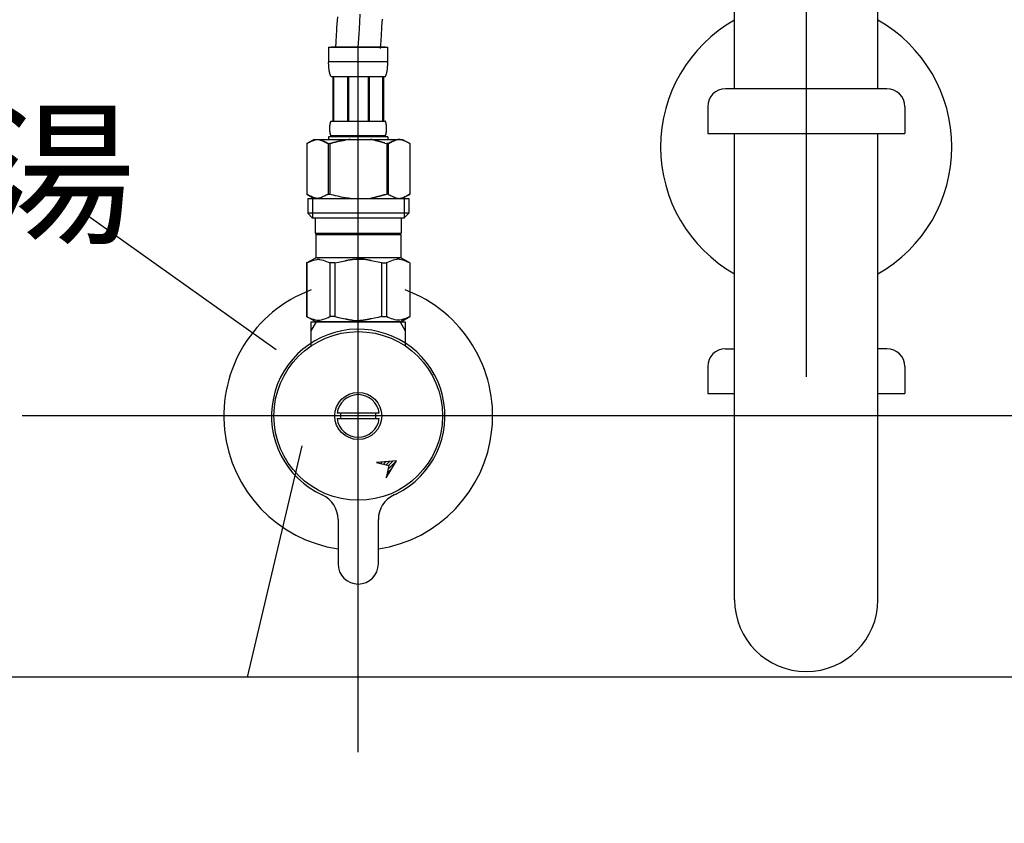
# Model space of a CAD drawing. Extents: x -1262 to 22162, y 100 to 2870.
# Drawn here: x 6587 to 6806, y 1040 to 1220 of the extents above; entities that cross this region are included whole.
import ezdxf

# ---------------------------------------------------------------- set-up
doc = ezdxf.new("R2010")
doc.units = 0
doc.header["$LTSCALE"] = 40
doc.linetypes.add('CENTER2', pattern=[24, 12, -5, 2, -5])
for name, color, linetype in [('1-2', 1, 'CENTER2'), ('2-2', 4, 'CONTINUOUS'), ('A-0', 7, 'CONTINUOUS')]:
    doc.layers.add(name, color=color, linetype=linetype)
doc.styles.get("Standard").update_dxf_attribs({"font": 'txt.shx', "bigfont": 'extfont.shx'})

msp = doc.modelspace()

# ---------------------------------------------------------------- linework, layer by layer
at = {"layer": '1-2', "color": 16, "linetype": 'CENTER2'}
for p, q in [((6762.1, 1619.84), (6762.1, 581.24)), ((6662.1, 1056.12), (6662.1, 1213.39)), ((6937.1, 1131.12), (6587.1, 1131.12))]:
    msp.add_line(p, q, dxfattribs=at)
at = {"layer": '1-2', "color": 16, "linetype": 'CONTINUOUS'}
for p, q in [((6662.45, 1218.98), (6662.56, 1220.74)), ((6662.36, 1217.49), (6662.45, 1218.98)), ((6662.1, 1213.39), (6662.28, 1216.28)), ((6662.28, 1216.28), (6662.36, 1217.49))]:
    msp.add_line(p, q, dxfattribs=at)
at = {"layer": '2-2', "color": 4, "linetype": 'CONTINUOUS'}
for p, q in [((6600.24, 1176.84), (6643.82, 1145.96)), ((6649.49, 1124.49), (6637.3, 1072.84)), ((6837.3, 1072.84), (6525.43, 1072.84))]:
    msp.add_line(p, q, dxfattribs=at)
at = {"layer": 'A-0', "color": 5, "linetype": 'CONTINUOUS'}
for p, q in [((6746.1, 1204.12), (6746.1, 1231.12)), ((6778.1, 1204.12), (6778.1, 1231.12)), ((6657.47, 1219.33), (6657.52, 1220.17)), ((6657.32, 1216.94), (6657.36, 1217.7)), ((6657.36, 1217.7), (6657.41, 1218.51)), ((6657.41, 1218.51), (6657.47, 1219.33)), ((6667.35, 1217.22), (6667.4, 1217.99)), ((6667.4, 1217.99), (6667.45, 1218.79)), ((6667.45, 1218.79), (6667.5, 1219.6)), ((6657.2, 1215.01), (6657.23, 1215.58)), ((6657.23, 1215.58), (6657.27, 1216.23)), ((6657.27, 1216.23), (6657.32, 1216.94)), ((6667.22, 1215.17), (6667.26, 1215.79)), ((6667.26, 1215.79), (6667.3, 1216.48)), ((6667.3, 1216.48), (6667.35, 1217.22)), ((6655.5, 1213.39), (6668.7, 1213.39)), ((6655.5, 1213.39), (6655.5, 1209.98)), ((6668.1, 1213.39), (6656.1, 1213.39)), ((6657.1, 1213.39), (6657.17, 1214.53)), ((6657.17, 1214.53), (6657.2, 1215.01)), ((6667.09, 1213.08), (6667.16, 1214.17)), ((6667.16, 1214.17), (6667.19, 1214.62)), ((6667.19, 1214.62), (6667.22, 1215.17)), ((6668.7, 1209.98), (6668.7, 1213.39)), ((6668.7, 1210.09), (6655.5, 1210.09)), ((6655.5, 1209.86), (6655.5, 1209.98)), ((6655.5, 1209.75), (6655.5, 1209.86)), ((6655.5, 1209.63), (6655.5, 1209.75)), ((6655.51, 1209.52), (6655.5, 1209.63)), ((6655.51, 1209.41), (6655.51, 1209.52)), ((6655.52, 1209.29), (6655.51, 1209.41)), ((6655.52, 1209.18), (6655.52, 1209.29)), ((6655.53, 1209.07), (6655.52, 1209.18)), ((6655.54, 1208.95), (6655.53, 1209.07)), ((6655.54, 1208.84), (6655.54, 1208.95)), ((6655.55, 1208.73), (6655.54, 1208.84)), ((6668.64, 1208.73), (6668.65, 1208.84)), ((6668.65, 1208.84), (6668.66, 1208.95)), ((6668.66, 1208.95), (6668.67, 1209.07)), ((6668.67, 1209.18), (6668.68, 1209.29)), ((6668.67, 1209.07), (6668.67, 1209.18)), ((6668.68, 1209.41), (6668.69, 1209.52)), ((6668.68, 1209.29), (6668.68, 1209.41)), ((6668.69, 1209.75), (6668.7, 1209.86)), ((6668.69, 1209.63), (6668.69, 1209.75)), ((6668.69, 1209.52), (6668.69, 1209.63)), ((6668.7, 1209.86), (6668.7, 1209.98)), ((6655.57, 1208.62), (6655.55, 1208.73)), ((6655.58, 1208.51), (6655.57, 1208.62)), ((6655.59, 1208.39), (6655.58, 1208.51)), ((6655.61, 1208.28), (6655.59, 1208.39)), ((6655.62, 1208.17), (6655.61, 1208.28)), ((6655.64, 1208.06), (6655.62, 1208.17)), ((6655.66, 1207.95), (6655.64, 1208.06)), ((6655.68, 1207.84), (6655.66, 1207.95)), ((6655.71, 1207.74), (6655.68, 1207.84)), ((6655.73, 1207.63), (6655.71, 1207.74)), ((6655.76, 1207.52), (6655.73, 1207.63)), ((6655.79, 1207.41), (6655.76, 1207.52)), ((6655.82, 1207.31), (6655.79, 1207.41)), ((6655.86, 1207.2), (6655.82, 1207.31)), ((6655.9, 1207.1), (6655.86, 1207.2)), ((6655.94, 1206.99), (6655.9, 1207.1)), ((6655.99, 1206.89), (6655.94, 1206.99)), ((6656.05, 1206.79), (6655.99, 1206.89)), ((6668.15, 1206.79), (6656.05, 1206.79)), ((6656.46, 1206.79), (6656.46, 1196.89)), ((6656.56, 1206.79), (6656.56, 1196.89)), ((6656.58, 1206.79), (6656.58, 1196.89)), ((6659.67, 1206.79), (6659.67, 1196.89)), ((6659.9, 1206.79), (6659.9, 1196.89)), ((6664.3, 1206.79), (6664.3, 1196.89)), ((6664.53, 1206.79), (6664.53, 1196.89)), ((6667.62, 1196.89), (6667.62, 1206.79)), ((6667.64, 1206.79), (6667.64, 1196.89)), ((6667.73, 1206.79), (6667.73, 1196.89)), ((6668.15, 1206.79), (6668.2, 1206.89)), ((6668.2, 1206.89), (6668.25, 1206.99)), ((6668.25, 1206.99), (6668.3, 1207.1)), ((6668.3, 1207.1), (6668.34, 1207.2)), ((6668.34, 1207.2), (6668.37, 1207.31)), ((6668.37, 1207.31), (6668.41, 1207.41)), ((6668.41, 1207.41), (6668.44, 1207.52)), ((6668.44, 1207.52), (6668.46, 1207.63)), ((6668.46, 1207.63), (6668.49, 1207.74)), ((6668.49, 1207.74), (6668.51, 1207.84)), ((6668.51, 1207.84), (6668.54, 1207.95)), ((6668.54, 1207.95), (6668.56, 1208.06)), ((6668.56, 1208.06), (6668.57, 1208.17)), ((6668.57, 1208.17), (6668.59, 1208.28)), ((6668.59, 1208.28), (6668.6, 1208.39)), ((6668.6, 1208.39), (6668.62, 1208.51)), ((6668.62, 1208.51), (6668.63, 1208.62)), ((6668.63, 1208.62), (6668.64, 1208.73)), ((6780.1, 1204.12), (6744.1, 1204.12)), ((6740.1, 1200.12), (6740.1, 1194.12)), ((6784.1, 1200.12), (6784.1, 1194.12)), ((6655.77, 1195.64), (6655.78, 1195.69)), ((6655.77, 1195.59), (6655.77, 1195.64)), ((6655.77, 1195.54), (6655.77, 1195.59)), ((6655.78, 1195.74), (6655.79, 1195.79)), ((6655.78, 1195.69), (6655.78, 1195.74)), ((6655.79, 1195.89), (6655.8, 1195.94)), ((6655.79, 1195.84), (6655.79, 1195.89)), ((6655.79, 1195.79), (6655.79, 1195.84)), ((6655.8, 1195.94), (6655.81, 1195.99)), ((6655.81, 1196.04), (6655.82, 1196.09)), ((6655.81, 1195.99), (6655.81, 1196.04)), ((6655.82, 1196.09), (6655.83, 1196.14)), ((6655.83, 1196.14), (6655.84, 1196.19)), ((6655.84, 1196.24), (6655.85, 1196.29)), ((6655.84, 1196.19), (6655.84, 1196.24)), ((6655.85, 1196.29), (6655.86, 1196.34)), ((6655.86, 1196.34), (6655.87, 1196.39)), ((6655.87, 1196.39), (6655.89, 1196.44)), ((6655.89, 1196.44), (6655.9, 1196.49)), ((6655.9, 1196.49), (6655.91, 1196.54)), ((6655.91, 1196.54), (6655.93, 1196.59)), ((6655.93, 1196.59), (6655.94, 1196.64)), ((6655.94, 1196.64), (6655.96, 1196.69)), ((6655.96, 1196.69), (6655.98, 1196.74)), ((6655.98, 1196.74), (6656, 1196.79)), ((6656, 1196.79), (6656.02, 1196.84)), ((6656.02, 1196.84), (6656.05, 1196.89)), ((6656.05, 1196.89), (6668.15, 1196.89)), ((6668.17, 1196.84), (6668.15, 1196.89)), ((6668.2, 1196.79), (6668.17, 1196.84)), ((6668.22, 1196.74), (6668.2, 1196.79)), ((6668.24, 1196.69), (6668.22, 1196.74)), ((6668.25, 1196.64), (6668.24, 1196.69)), ((6668.27, 1196.59), (6668.25, 1196.64)), ((6668.28, 1196.54), (6668.27, 1196.59)), ((6668.3, 1196.49), (6668.28, 1196.54)), ((6668.31, 1196.44), (6668.3, 1196.49)), ((6668.32, 1196.39), (6668.31, 1196.44)), ((6668.33, 1196.34), (6668.32, 1196.39)), ((6668.34, 1196.29), (6668.33, 1196.34)), ((6668.35, 1196.24), (6668.34, 1196.29)), ((6668.36, 1196.19), (6668.35, 1196.24)), ((6668.37, 1196.14), (6668.36, 1196.19)), ((6668.38, 1196.09), (6668.37, 1196.14)), ((6668.38, 1196.04), (6668.38, 1196.09)), ((6668.39, 1195.99), (6668.38, 1196.04)), ((6668.4, 1195.94), (6668.39, 1195.99)), ((6668.4, 1195.89), (6668.4, 1195.94)), ((6668.41, 1195.84), (6668.4, 1195.89)), ((6668.41, 1195.79), (6668.41, 1195.84)), ((6668.41, 1195.74), (6668.41, 1195.79)), ((6668.42, 1195.69), (6668.41, 1195.74)), ((6668.42, 1195.64), (6668.42, 1195.69)), ((6668.42, 1195.59), (6668.42, 1195.64)), ((6668.43, 1195.54), (6668.42, 1195.59)), ((6655.5, 1193.37), (6655.5, 1192.82)), ((6668.7, 1193.37), (6655.5, 1193.37)), ((6655.76, 1195.39), (6655.77, 1195.44)), ((6655.76, 1195.34), (6655.76, 1195.39)), ((6655.76, 1195.29), (6655.76, 1195.34)), ((6655.76, 1195.24), (6655.76, 1195.29)), ((6655.76, 1195.19), (6655.76, 1195.24)), ((6655.76, 1195.14), (6655.76, 1195.19)), ((6655.76, 1195.09), (6655.76, 1195.14)), ((6655.77, 1195.04), (6655.76, 1195.09)), ((6655.77, 1195.49), (6655.77, 1195.54)), ((6655.77, 1195.44), (6655.77, 1195.49)), ((6655.77, 1194.99), (6655.77, 1195.04)), ((6655.77, 1194.94), (6655.77, 1194.99)), ((6655.77, 1194.89), (6655.77, 1194.94)), ((6655.77, 1194.84), (6655.77, 1194.89)), ((6655.78, 1194.79), (6655.77, 1194.84)), ((6655.78, 1194.74), (6655.78, 1194.79)), ((6655.79, 1194.69), (6655.78, 1194.74)), ((6655.79, 1194.64), (6655.79, 1194.69)), ((6655.79, 1194.59), (6655.79, 1194.64)), ((6655.8, 1194.54), (6655.79, 1194.59)), ((6655.81, 1194.49), (6655.8, 1194.54)), ((6655.81, 1194.44), (6655.81, 1194.49)), ((6655.82, 1194.39), (6655.81, 1194.44)), ((6655.83, 1194.34), (6655.82, 1194.39)), ((6655.84, 1194.29), (6655.83, 1194.34)), ((6655.84, 1194.24), (6655.84, 1194.29)), ((6655.85, 1194.19), (6655.84, 1194.24)), ((6655.86, 1194.14), (6655.85, 1194.19)), ((6655.87, 1194.09), (6655.86, 1194.14)), ((6655.89, 1194.04), (6655.87, 1194.09)), ((6655.9, 1193.99), (6655.89, 1194.04)), ((6655.91, 1193.94), (6655.9, 1193.99)), ((6655.93, 1193.89), (6655.91, 1193.94)), ((6655.94, 1193.84), (6655.93, 1193.89)), ((6655.96, 1193.79), (6655.94, 1193.84)), ((6655.98, 1193.74), (6655.96, 1193.79)), ((6656, 1193.69), (6655.98, 1193.74)), ((6656.02, 1193.64), (6656, 1193.69)), ((6656.05, 1193.59), (6656.02, 1193.64)), ((6656.05, 1193.59), (6656.05, 1193.37)), ((6668.15, 1193.59), (6656.05, 1193.59)), ((6668.15, 1193.59), (6668.17, 1193.64)), ((6668.15, 1193.59), (6668.15, 1193.37)), ((6668.17, 1193.64), (6668.2, 1193.69)), ((6668.2, 1193.69), (6668.22, 1193.74)), ((6668.22, 1193.74), (6668.24, 1193.79)), ((6668.24, 1193.79), (6668.25, 1193.84)), ((6668.25, 1193.84), (6668.27, 1193.89)), ((6668.27, 1193.89), (6668.28, 1193.94)), ((6668.28, 1193.94), (6668.3, 1193.99)), ((6668.3, 1193.99), (6668.31, 1194.04)), ((6668.31, 1194.04), (6668.32, 1194.09)), ((6668.32, 1194.09), (6668.33, 1194.14)), ((6668.33, 1194.14), (6668.34, 1194.19)), ((6668.34, 1194.19), (6668.35, 1194.24)), ((6668.35, 1194.24), (6668.36, 1194.29)), ((6668.36, 1194.29), (6668.37, 1194.34)), ((6668.37, 1194.34), (6668.38, 1194.39)), ((6668.38, 1194.44), (6668.39, 1194.49)), ((6668.38, 1194.39), (6668.38, 1194.44)), ((6668.39, 1194.49), (6668.4, 1194.54)), ((6668.4, 1194.59), (6668.41, 1194.64)), ((6668.4, 1194.54), (6668.4, 1194.59)), ((6668.41, 1194.74), (6668.42, 1194.79)), ((6668.41, 1194.69), (6668.41, 1194.74)), ((6668.41, 1194.64), (6668.41, 1194.69)), ((6668.42, 1194.89), (6668.43, 1194.94)), ((6668.42, 1194.84), (6668.42, 1194.89)), ((6668.42, 1194.79), (6668.42, 1194.84)), ((6668.43, 1195.49), (6668.43, 1195.54)), ((6668.43, 1195.44), (6668.43, 1195.49)), ((6668.43, 1195.39), (6668.43, 1195.44)), ((6668.43, 1195.34), (6668.43, 1195.39)), ((6668.43, 1195.29), (6668.43, 1195.34)), ((6668.43, 1195.24), (6668.43, 1195.29)), ((6668.43, 1195.19), (6668.43, 1195.24)), ((6668.43, 1195.14), (6668.43, 1195.19)), ((6668.43, 1195.09), (6668.43, 1195.14)), ((6668.43, 1195.04), (6668.43, 1195.09)), ((6668.43, 1194.99), (6668.43, 1195.04)), ((6668.43, 1194.94), (6668.43, 1194.99)), ((6668.7, 1193.37), (6668.7, 1192.82)), ((6668.7, 1193.37), (6668.7, 1192.82)), ((6740.1, 1194.12), (6784.1, 1194.12)), ((6746.1, 1090.12), (6746.1, 1194.12)), ((6778.1, 1090.12), (6778.1, 1194.12)), ((6652.25, 1192.82), (6650.6, 1191.87)), ((6650.6, 1191.87), (6650.82, 1191.99)), ((6650.6, 1191.87), (6650.6, 1180.58)), ((6650.6, 1191.87), (6650.6, 1180.58)), ((6650.6, 1191.87), (6650.6, 1191.87)), ((6650.82, 1191.99), (6651.03, 1192.1)), ((6651.03, 1192.1), (6651.25, 1192.21)), ((6651.25, 1192.21), (6651.46, 1192.31)), ((6651.46, 1192.31), (6651.68, 1192.41)), ((6651.68, 1192.41), (6651.89, 1192.49)), ((6651.89, 1192.49), (6652.1, 1192.57)), ((6652.1, 1192.57), (6652.31, 1192.65)), ((6652.25, 1192.82), (6671.95, 1192.82)), ((6652.31, 1192.65), (6652.52, 1192.71)), ((6652.52, 1192.71), (6652.73, 1192.77)), ((6652.73, 1192.77), (6652.94, 1192.82)), ((6653.04, 1192.82), (6653.24, 1192.77)), ((6653.24, 1192.77), (6653.45, 1192.71)), ((6653.45, 1192.71), (6653.66, 1192.65)), ((6653.66, 1192.65), (6653.87, 1192.57)), ((6653.87, 1192.57), (6654.08, 1192.49)), ((6654.08, 1192.49), (6654.29, 1192.41)), ((6654.29, 1192.41), (6654.51, 1192.31)), ((6654.51, 1192.31), (6654.29, 1192.41)), ((6654.51, 1192.31), (6654.72, 1192.21)), ((6654.72, 1192.21), (6654.51, 1192.31)), ((6654.72, 1192.21), (6654.94, 1192.11)), ((6654.94, 1192.11), (6654.72, 1192.21)), ((6654.94, 1192.11), (6655.15, 1191.99)), ((6655.15, 1191.99), (6654.94, 1192.11)), ((6655.15, 1191.99), (6655.37, 1191.87)), ((6655.37, 1191.87), (6655.15, 1191.99)), ((6655.37, 1191.87), (6655.37, 1180.58)), ((6655.37, 1191.87), (6655.73, 1191.87)), ((6655.37, 1191.87), (6655.73, 1191.87)), ((6655.73, 1191.87), (6656.17, 1191.99)), ((6656.17, 1191.99), (6655.73, 1191.87)), ((6655.73, 1191.87), (6655.73, 1180.58)), ((6656.6, 1192.1), (6656.17, 1191.99)), ((6656.17, 1191.99), (6656.6, 1192.1)), ((6656.6, 1192.1), (6657.03, 1192.21)), ((6657.03, 1192.21), (6656.6, 1192.1)), ((6657.03, 1192.21), (6657.46, 1192.31)), ((6657.46, 1192.31), (6657.03, 1192.21)), ((6657.46, 1192.31), (6657.88, 1192.41)), ((6657.88, 1192.41), (6657.46, 1192.31)), ((6657.88, 1192.41), (6658.31, 1192.49)), ((6658.31, 1192.49), (6657.88, 1192.41)), ((6658.31, 1192.49), (6658.73, 1192.57)), ((6658.73, 1192.57), (6658.31, 1192.49)), ((6658.73, 1192.57), (6659.15, 1192.65)), ((6659.15, 1192.65), (6658.73, 1192.57)), ((6659.57, 1192.71), (6659.15, 1192.65)), ((6659.99, 1192.77), (6659.57, 1192.71)), ((6660.4, 1192.82), (6659.99, 1192.77)), ((6664.84, 1192.81), (6664.81, 1192.82)), ((6664.85, 1192.81), (6664.84, 1192.81)), ((6664.87, 1192.81), (6664.85, 1192.81)), ((6664.88, 1192.8), (6664.87, 1192.81)), ((6664.9, 1192.8), (6664.88, 1192.8)), ((6664.92, 1192.79), (6664.9, 1192.8)), ((6664.94, 1192.79), (6664.92, 1192.79)), ((6664.97, 1192.78), (6664.94, 1192.79)), ((6665, 1192.78), (6664.97, 1192.78)), ((6665.03, 1192.77), (6665, 1192.78)), ((6665.06, 1192.76), (6665.03, 1192.77)), ((6665.09, 1192.75), (6665.06, 1192.76)), ((6665.13, 1192.75), (6665.09, 1192.75)), ((6665.17, 1192.74), (6665.13, 1192.75)), ((6665.21, 1192.73), (6665.17, 1192.74)), ((6665.26, 1192.72), (6665.21, 1192.73)), ((6665.31, 1192.71), (6665.26, 1192.72)), ((6665.36, 1192.7), (6665.31, 1192.71)), ((6665.42, 1192.69), (6665.36, 1192.7)), ((6665.48, 1192.68), (6665.42, 1192.69)), ((6665.54, 1192.67), (6665.48, 1192.68)), ((6665.6, 1192.66), (6665.54, 1192.67)), ((6665.66, 1192.64), (6665.6, 1192.66)), ((6665.72, 1192.62), (6665.66, 1192.64)), ((6665.79, 1192.61), (6665.72, 1192.62)), ((6665.85, 1192.59), (6665.79, 1192.61)), ((6665.92, 1192.57), (6665.85, 1192.59)), ((6665.98, 1192.54), (6665.92, 1192.57)), ((6666.05, 1192.52), (6665.98, 1192.54)), ((6666.12, 1192.5), (6666.05, 1192.52)), ((6666.19, 1192.48), (6666.12, 1192.5)), ((6666.26, 1192.46), (6666.19, 1192.48)), ((6666.33, 1192.44), (6666.26, 1192.46)), ((6666.41, 1192.43), (6666.33, 1192.44)), ((6666.49, 1192.41), (6666.41, 1192.43)), ((6666.56, 1192.39), (6666.49, 1192.41)), ((6666.64, 1192.38), (6666.56, 1192.39)), ((6666.72, 1192.36), (6666.64, 1192.38)), ((6666.8, 1192.35), (6666.72, 1192.36)), ((6666.87, 1192.33), (6666.8, 1192.35)), ((6666.95, 1192.31), (6666.87, 1192.33)), ((6667.02, 1192.29), (6666.95, 1192.31)), ((6667.1, 1192.26), (6667.02, 1192.29)), ((6667.17, 1192.24), (6667.1, 1192.26)), ((6667.24, 1192.22), (6667.17, 1192.24)), ((6667.3, 1192.2), (6667.24, 1192.22)), ((6667.37, 1192.17), (6667.3, 1192.2)), ((6667.43, 1192.15), (6667.37, 1192.17)), ((6667.49, 1192.13), (6667.43, 1192.15)), ((6667.55, 1192.12), (6667.49, 1192.13)), ((6667.6, 1192.1), (6667.55, 1192.12)), ((6667.65, 1192.09), (6667.6, 1192.1)), ((6667.7, 1192.08), (6667.65, 1192.09)), ((6667.74, 1192.06), (6667.7, 1192.08)), ((6667.78, 1192.05), (6667.74, 1192.06)), ((6667.82, 1192.04), (6667.78, 1192.05)), ((6667.85, 1192.04), (6667.82, 1192.04)), ((6667.88, 1192.03), (6667.85, 1192.04)), ((6667.91, 1192.02), (6667.88, 1192.03)), ((6667.93, 1192.01), (6667.91, 1192.02)), ((6667.95, 1192.01), (6667.93, 1192.01)), ((6667.97, 1192.01), (6667.95, 1192.01)), ((6667.99, 1192), (6667.97, 1192.01)), ((6668, 1192), (6667.99, 1192)), ((6668.03, 1191.99), (6668, 1192)), ((6668.03, 1191.99), (6668.47, 1191.87)), ((6668.47, 1191.87), (6668.47, 1180.58)), ((6668.82, 1191.87), (6668.47, 1191.87)), ((6668.82, 1191.87), (6668.47, 1191.87)), ((6669.04, 1191.99), (6668.82, 1191.87)), ((6668.82, 1191.87), (6669.04, 1191.99)), ((6668.82, 1191.87), (6668.82, 1180.58)), ((6669.26, 1192.11), (6669.04, 1191.99)), ((6669.04, 1191.99), (6669.26, 1192.11)), ((6669.47, 1192.21), (6669.26, 1192.11)), ((6669.26, 1192.11), (6669.47, 1192.21)), ((6669.69, 1192.31), (6669.47, 1192.21)), ((6669.47, 1192.21), (6669.69, 1192.31)), ((6669.9, 1192.41), (6669.69, 1192.31)), ((6669.69, 1192.31), (6669.9, 1192.41)), ((6670.11, 1192.49), (6669.9, 1192.41)), ((6669.9, 1192.41), (6670.11, 1192.49)), ((6670.32, 1192.57), (6670.11, 1192.49)), ((6670.11, 1192.49), (6670.32, 1192.57)), ((6670.53, 1192.65), (6670.32, 1192.57)), ((6670.74, 1192.71), (6670.53, 1192.65)), ((6670.95, 1192.77), (6670.74, 1192.71)), ((6671.16, 1192.82), (6670.95, 1192.77)), ((6671.47, 1192.77), (6671.26, 1192.82)), ((6671.68, 1192.71), (6671.47, 1192.77)), ((6671.89, 1192.65), (6671.68, 1192.71)), ((6672.1, 1192.57), (6671.89, 1192.65)), ((6671.95, 1192.82), (6673.6, 1191.87)), ((6672.31, 1192.49), (6672.1, 1192.57)), ((6672.52, 1192.41), (6672.31, 1192.49)), ((6672.73, 1192.31), (6672.52, 1192.41)), ((6672.95, 1192.21), (6672.73, 1192.31)), ((6673.16, 1192.1), (6672.95, 1192.21)), ((6673.38, 1191.99), (6673.16, 1192.1)), ((6673.6, 1191.87), (6673.38, 1191.99)), ((6673.6, 1191.87), (6673.6, 1180.58)), ((6673.6, 1191.87), (6673.6, 1191.87)), ((6650.82, 1180.45), (6650.6, 1180.58)), ((6650.6, 1180.58), (6650.6, 1180.58)), ((6650.6, 1180.57), (6652.25, 1179.62)), ((6651.03, 1180.34), (6650.82, 1180.45)), ((6651.25, 1180.23), (6651.03, 1180.34)), ((6651.46, 1180.13), (6651.25, 1180.23)), ((6654.72, 1180.23), (6654.51, 1180.13)), ((6654.94, 1180.34), (6654.72, 1180.23)), ((6655.15, 1180.45), (6654.94, 1180.34)), ((6655.37, 1180.58), (6655.15, 1180.45)), ((6655.37, 1180.58), (6655.73, 1180.58)), ((6656.17, 1180.45), (6655.73, 1180.58)), ((6656.6, 1180.34), (6656.17, 1180.45)), ((6657.03, 1180.23), (6656.6, 1180.34)), ((6657.46, 1180.13), (6657.03, 1180.23)), ((6667.17, 1180.21), (6667.1, 1180.18)), ((6667.24, 1180.23), (6667.17, 1180.21)), ((6667.3, 1180.25), (6667.24, 1180.23)), ((6667.37, 1180.27), (6667.3, 1180.25)), ((6667.43, 1180.29), (6667.37, 1180.27)), ((6667.49, 1180.31), (6667.43, 1180.29)), ((6667.55, 1180.33), (6667.49, 1180.31)), ((6667.6, 1180.34), (6667.55, 1180.33)), ((6667.65, 1180.36), (6667.6, 1180.34)), ((6667.7, 1180.37), (6667.65, 1180.36)), ((6667.74, 1180.38), (6667.7, 1180.37)), ((6667.78, 1180.39), (6667.74, 1180.38)), ((6667.82, 1180.4), (6667.78, 1180.39)), ((6667.85, 1180.41), (6667.82, 1180.4)), ((6667.88, 1180.42), (6667.85, 1180.41)), ((6667.91, 1180.42), (6667.88, 1180.42)), ((6667.93, 1180.43), (6667.91, 1180.42)), ((6667.95, 1180.44), (6667.93, 1180.43)), ((6667.97, 1180.44), (6667.95, 1180.44)), ((6667.99, 1180.44), (6667.97, 1180.44)), ((6668, 1180.45), (6667.99, 1180.44)), ((6668.03, 1180.45), (6668, 1180.45)), ((6668.03, 1180.45), (6668.47, 1180.58)), ((6668.82, 1180.58), (6668.47, 1180.58)), ((6668.82, 1180.58), (6669.04, 1180.45)), ((6669.04, 1180.45), (6669.26, 1180.34)), ((6669.26, 1180.34), (6669.47, 1180.23)), ((6669.47, 1180.23), (6669.69, 1180.13)), ((6673.6, 1180.57), (6671.95, 1179.62)), ((6672.73, 1180.13), (6672.95, 1180.23)), ((6672.95, 1180.23), (6673.16, 1180.34)), ((6673.16, 1180.34), (6673.38, 1180.45)), ((6673.38, 1180.45), (6673.6, 1180.58)), ((6673.6, 1180.58), (6673.6, 1180.58)), ((6650.82, 1179.62), (6650.82, 1176.32)), ((6650.82, 1179.62), (6673.37, 1179.62)), ((6651.68, 1180.04), (6651.46, 1180.13)), ((6651.89, 1179.95), (6651.68, 1180.04)), ((6651.87, 1179.62), (6651.87, 1175.22)), ((6652.1, 1179.87), (6651.89, 1179.95)), ((6652.31, 1179.8), (6652.1, 1179.87)), ((6652.52, 1179.73), (6652.31, 1179.8)), ((6652.73, 1179.68), (6652.52, 1179.73)), ((6652.94, 1179.62), (6652.73, 1179.68)), ((6653.24, 1179.68), (6653.04, 1179.62)), ((6653.45, 1179.73), (6653.24, 1179.68)), ((6653.66, 1179.8), (6653.45, 1179.73)), ((6653.87, 1179.87), (6653.66, 1179.8)), ((6654.08, 1179.95), (6653.87, 1179.87)), ((6654.29, 1180.04), (6654.08, 1179.95)), ((6654.51, 1180.13), (6654.29, 1180.04)), ((6657.88, 1180.04), (6657.46, 1180.13)), ((6658.31, 1179.95), (6657.88, 1180.04)), ((6658.73, 1179.87), (6658.31, 1179.95)), ((6659.15, 1179.8), (6658.73, 1179.87)), ((6659.57, 1179.73), (6659.15, 1179.8)), ((6659.99, 1179.68), (6659.57, 1179.73)), ((6660.4, 1179.62), (6659.99, 1179.68)), ((6664.84, 1179.63), (6664.81, 1179.62)), ((6664.85, 1179.63), (6664.84, 1179.63)), ((6664.87, 1179.64), (6664.85, 1179.63)), ((6664.88, 1179.64), (6664.87, 1179.64)), ((6664.9, 1179.65), (6664.88, 1179.64)), ((6664.92, 1179.65), (6664.9, 1179.65)), ((6664.94, 1179.66), (6664.92, 1179.65)), ((6664.97, 1179.66), (6664.94, 1179.66)), ((6665, 1179.67), (6664.97, 1179.66)), ((6665.03, 1179.68), (6665, 1179.67)), ((6665.06, 1179.68), (6665.03, 1179.68)), ((6665.09, 1179.69), (6665.06, 1179.68)), ((6665.13, 1179.7), (6665.09, 1179.69)), ((6665.17, 1179.71), (6665.13, 1179.7)), ((6665.21, 1179.72), (6665.17, 1179.71)), ((6665.26, 1179.73), (6665.21, 1179.72)), ((6665.31, 1179.73), (6665.26, 1179.73)), ((6665.36, 1179.74), (6665.31, 1179.73)), ((6665.42, 1179.75), (6665.36, 1179.74)), ((6665.48, 1179.76), (6665.42, 1179.75)), ((6665.54, 1179.78), (6665.48, 1179.76)), ((6665.6, 1179.79), (6665.54, 1179.78)), ((6665.66, 1179.8), (6665.6, 1179.79)), ((6665.72, 1179.82), (6665.66, 1179.8)), ((6665.79, 1179.84), (6665.72, 1179.82)), ((6665.85, 1179.86), (6665.79, 1179.84)), ((6665.92, 1179.88), (6665.85, 1179.86)), ((6665.98, 1179.9), (6665.92, 1179.88)), ((6666.05, 1179.92), (6665.98, 1179.9)), ((6666.12, 1179.95), (6666.05, 1179.92)), ((6666.19, 1179.97), (6666.12, 1179.95)), ((6666.26, 1179.99), (6666.19, 1179.97)), ((6666.33, 1180), (6666.26, 1179.99)), ((6666.41, 1180.02), (6666.33, 1180)), ((6666.49, 1180.04), (6666.41, 1180.02)), ((6666.56, 1180.05), (6666.49, 1180.04)), ((6666.64, 1180.07), (6666.56, 1180.05)), ((6666.72, 1180.08), (6666.64, 1180.07)), ((6666.8, 1180.1), (6666.72, 1180.08)), ((6666.87, 1180.12), (6666.8, 1180.1)), ((6666.95, 1180.14), (6666.87, 1180.12)), ((6667.02, 1180.16), (6666.95, 1180.14)), ((6667.1, 1180.18), (6667.02, 1180.16)), ((6669.69, 1180.13), (6669.9, 1180.04)), ((6669.9, 1180.04), (6670.11, 1179.95)), ((6670.11, 1179.95), (6670.32, 1179.87)), ((6670.32, 1179.87), (6670.53, 1179.8)), ((6670.53, 1179.8), (6670.74, 1179.73)), ((6670.74, 1179.73), (6670.95, 1179.68)), ((6670.95, 1179.68), (6671.16, 1179.62)), ((6671.26, 1179.62), (6671.47, 1179.68)), ((6671.47, 1179.68), (6671.68, 1179.73)), ((6671.68, 1179.73), (6671.89, 1179.8)), ((6671.89, 1179.8), (6672.1, 1179.87)), ((6672.1, 1179.87), (6672.31, 1179.95)), ((6672.31, 1179.95), (6672.52, 1180.04)), ((6672.33, 1179.62), (6672.33, 1175.22)), ((6672.52, 1180.04), (6672.73, 1180.13)), ((6673.37, 1179.62), (6673.37, 1176.32)), ((6650.82, 1176.32), (6651.92, 1175.22)), ((6673.37, 1176.32), (6650.82, 1176.32)), ((6673.37, 1176.32), (6672.27, 1175.22)), ((6672.33, 1175.22), (6651.87, 1175.22)), ((6652.47, 1175.22), (6652.47, 1171.92)), ((6671.72, 1175.22), (6671.72, 1171.92)), ((6652.47, 1171.92), (6671.72, 1171.92)), ((6652.94, 1171.92), (6652.61, 1171.59)), ((6652.61, 1171.59), (6652.61, 1166.42)), ((6652.61, 1171.59), (6671.59, 1171.59)), ((6671.26, 1171.92), (6671.59, 1171.59)), ((6671.59, 1171.59), (6671.59, 1166.42)), ((6650.57, 1165.25), (6652.61, 1166.42)), ((6650.57, 1165.25), (6650.59, 1165.26)), ((6650.59, 1165.26), (6650.57, 1165.25)), ((6650.57, 1165.25), (6650.57, 1153.3)), ((6650.6, 1165.25), (6650.57, 1165.25)), ((6650.6, 1165.25), (6650.57, 1165.25)), ((6650.6, 1165.25), (6650.98, 1165.44)), ((6650.6, 1165.25), (6650.98, 1165.44)), ((6650.6, 1165.25), (6650.6, 1153.3)), ((6650.98, 1165.44), (6651.36, 1165.6)), ((6650.98, 1165.44), (6651.36, 1165.6)), ((6651.36, 1165.6), (6651.73, 1165.74)), ((6651.36, 1165.6), (6651.73, 1165.74)), ((6651.73, 1165.74), (6652.1, 1165.86)), ((6651.73, 1165.74), (6652.1, 1165.86)), ((6652.1, 1165.86), (6652.47, 1165.96)), ((6652.47, 1165.96), (6652.83, 1166.03)), ((6671.59, 1166.42), (6652.61, 1166.42)), ((6652.83, 1166.03), (6652.85, 1166.03)), ((6652.85, 1166.03), (6652.86, 1166.03)), ((6652.86, 1166.03), (6652.87, 1166.03)), ((6652.87, 1166.03), (6652.88, 1166.04)), ((6652.88, 1166.04), (6652.89, 1166.04)), ((6652.89, 1166.04), (6652.9, 1166.04)), ((6652.9, 1166.04), (6652.91, 1166.04)), ((6652.91, 1166.04), (6652.93, 1166.05)), ((6652.93, 1166.05), (6652.94, 1166.05)), ((6652.94, 1166.05), (6652.96, 1166.05)), ((6652.96, 1166.05), (6652.98, 1166.06)), ((6652.98, 1166.06), (6653, 1166.06)), ((6653, 1166.06), (6653.02, 1166.06)), ((6653.02, 1166.06), (6653.04, 1166.07)), ((6653.04, 1166.07), (6653.06, 1166.07)), ((6653.06, 1166.07), (6653.08, 1166.07)), ((6653.08, 1166.07), (6653.11, 1166.07)), ((6653.11, 1166.07), (6653.13, 1166.07)), ((6653.13, 1166.07), (6653.16, 1166.07)), ((6653.16, 1166.07), (6653.19, 1166.07)), ((6653.19, 1166.07), (6653.21, 1166.07)), ((6653.21, 1166.07), (6653.24, 1166.07)), ((6653.24, 1166.07), (6653.27, 1166.07)), ((6653.27, 1166.07), (6653.29, 1166.07)), ((6653.29, 1166.07), (6653.32, 1166.07)), ((6653.32, 1166.07), (6653.34, 1166.06)), ((6653.34, 1166.06), (6653.36, 1166.06)), ((6653.36, 1166.06), (6653.38, 1166.06)), ((6653.38, 1166.06), (6653.4, 1166.06)), ((6653.4, 1166.06), (6653.42, 1166.05)), ((6653.42, 1166.05), (6653.44, 1166.05)), ((6653.44, 1166.05), (6653.45, 1166.05)), ((6653.45, 1166.05), (6653.47, 1166.05)), ((6653.47, 1166.05), (6653.48, 1166.04)), ((6653.48, 1166.04), (6653.49, 1166.04)), ((6653.49, 1166.04), (6653.5, 1166.04)), ((6653.5, 1166.04), (6653.51, 1166.04)), ((6653.51, 1166.04), (6653.52, 1166.03)), ((6653.52, 1166.03), (6653.53, 1166.03)), ((6653.53, 1166.03), (6653.54, 1166.03)), ((6653.54, 1166.03), (6653.56, 1166.03)), ((6653.56, 1166.03), (6653.92, 1165.96)), ((6653.92, 1165.96), (6654.29, 1165.86)), ((6654.29, 1165.86), (6654.66, 1165.74)), ((6654.66, 1165.74), (6655.03, 1165.6)), ((6655.03, 1165.6), (6655.41, 1165.44)), ((6655.41, 1165.44), (6655.79, 1165.25)), ((6655.79, 1165.25), (6655.79, 1153.3)), ((6656.9, 1165.25), (6655.79, 1165.25)), ((6656.9, 1165.25), (6657.67, 1165.44)), ((6656.9, 1165.25), (6656.9, 1153.3)), ((6657.67, 1165.44), (6658.42, 1165.6)), ((6658.42, 1165.6), (6659.17, 1165.74)), ((6659.17, 1165.74), (6659.21, 1165.75)), ((6659.21, 1165.75), (6659.22, 1165.75)), ((6659.22, 1165.75), (6659.24, 1165.76)), ((6659.24, 1165.76), (6659.27, 1165.76)), ((6659.27, 1165.76), (6659.3, 1165.77)), ((6659.3, 1165.77), (6659.33, 1165.78)), ((6659.33, 1165.78), (6659.37, 1165.79)), ((6659.37, 1165.79), (6659.41, 1165.8)), ((6659.41, 1165.8), (6659.46, 1165.81)), ((6659.46, 1165.81), (6659.52, 1165.82)), ((6659.52, 1165.82), (6659.58, 1165.84)), ((6659.58, 1165.84), (6659.64, 1165.85)), ((6659.64, 1165.85), (6659.71, 1165.86)), ((6659.71, 1165.86), (6659.78, 1165.88)), ((6659.78, 1165.88), (6659.85, 1165.9)), ((6659.85, 1165.9), (6659.93, 1165.91)), ((6659.93, 1165.91), (6660, 1165.93)), ((6660, 1165.93), (6660.08, 1165.94)), ((6660.08, 1165.94), (6660.16, 1165.95)), ((6660.16, 1165.95), (6660.23, 1165.96)), ((6660.23, 1165.96), (6660.31, 1165.98)), ((6660.31, 1165.98), (6660.38, 1165.99)), ((6660.38, 1165.99), (6660.45, 1166)), ((6660.45, 1166), (6660.51, 1166.01)), ((6660.51, 1166.01), (6660.58, 1166.02)), ((6660.58, 1166.02), (6660.64, 1166.03)), ((6660.64, 1166.03), (6660.69, 1166.03)), ((6660.69, 1166.03), (6660.75, 1166.04)), ((6660.75, 1166.04), (6660.79, 1166.05)), ((6660.79, 1166.05), (6660.84, 1166.05)), ((6660.84, 1166.05), (6660.87, 1166.06)), ((6660.87, 1166.06), (6660.91, 1166.06)), ((6660.91, 1166.06), (6661, 1166.08)), ((6661, 1166.08), (6661.73, 1166.1)), ((6661.73, 1166.1), (6662.47, 1166.1)), ((6662.46, 1166.1), (6661.73, 1166.1)), ((6663.2, 1166.08), (6662.46, 1166.1)), ((6662.47, 1166.1), (6663.2, 1166.08)), ((6663.29, 1166.06), (6663.2, 1166.08)), ((6663.32, 1166.06), (6663.29, 1166.06)), ((6663.36, 1166.05), (6663.32, 1166.06)), ((6663.4, 1166.05), (6663.36, 1166.05)), ((6663.45, 1166.04), (6663.4, 1166.05)), ((6663.5, 1166.03), (6663.45, 1166.04)), ((6663.56, 1166.03), (6663.5, 1166.03)), ((6663.62, 1166.02), (6663.56, 1166.03)), ((6663.68, 1166.01), (6663.62, 1166.02)), ((6663.75, 1166), (6663.68, 1166.01)), ((6663.82, 1165.99), (6663.75, 1166)), ((6663.89, 1165.98), (6663.82, 1165.99)), ((6663.96, 1165.96), (6663.89, 1165.98)), ((6664.04, 1165.95), (6663.96, 1165.96)), ((6664.11, 1165.94), (6664.04, 1165.95)), ((6664.19, 1165.93), (6664.11, 1165.94)), ((6664.27, 1165.91), (6664.19, 1165.93)), ((6664.34, 1165.9), (6664.27, 1165.91)), ((6664.42, 1165.88), (6664.34, 1165.9)), ((6664.49, 1165.86), (6664.42, 1165.88)), ((6664.56, 1165.85), (6664.49, 1165.86)), ((6664.62, 1165.84), (6664.56, 1165.85)), ((6664.68, 1165.82), (6664.62, 1165.84)), ((6664.73, 1165.81), (6664.68, 1165.82)), ((6664.78, 1165.8), (6664.73, 1165.81)), ((6664.83, 1165.79), (6664.78, 1165.8)), ((6664.87, 1165.78), (6664.83, 1165.79)), ((6664.9, 1165.77), (6664.87, 1165.78)), ((6664.93, 1165.76), (6664.9, 1165.77)), ((6664.95, 1165.76), (6664.93, 1165.76)), ((6664.97, 1165.75), (6664.95, 1165.76)), ((6664.99, 1165.75), (6664.97, 1165.75)), ((6665.03, 1165.74), (6664.99, 1165.75)), ((6665.77, 1165.6), (6665.03, 1165.74)), ((6666.53, 1165.44), (6665.77, 1165.6)), ((6667.29, 1165.25), (6666.53, 1165.44)), ((6667.29, 1165.25), (6667.29, 1153.3)), ((6667.29, 1165.25), (6668.4, 1165.25)), ((6668.79, 1165.44), (6668.4, 1165.25)), ((6668.4, 1165.25), (6668.4, 1153.3)), ((6669.16, 1165.6), (6668.79, 1165.44)), ((6669.54, 1165.74), (6669.16, 1165.6)), ((6669.91, 1165.86), (6669.54, 1165.74)), ((6670.27, 1165.96), (6669.91, 1165.86)), ((6670.64, 1166.03), (6670.27, 1165.96)), ((6670.66, 1166.03), (6670.64, 1166.03)), ((6670.67, 1166.03), (6670.66, 1166.03)), ((6670.68, 1166.04), (6670.67, 1166.03)), ((6670.67, 1166.03), (6670.67, 1166.03)), ((6670.69, 1166.04), (6670.68, 1166.04)), ((6670.7, 1166.04), (6670.69, 1166.04)), ((6670.72, 1166.04), (6670.7, 1166.04)), ((6670.73, 1166.05), (6670.72, 1166.04)), ((6670.74, 1166.05), (6670.73, 1166.05)), ((6670.76, 1166.05), (6670.74, 1166.05)), ((6670.77, 1166.05), (6670.76, 1166.05)), ((6670.79, 1166.06), (6670.77, 1166.05)), ((6670.81, 1166.06), (6670.79, 1166.06)), ((6670.83, 1166.06), (6670.81, 1166.06)), ((6670.85, 1166.06), (6670.83, 1166.06)), ((6670.88, 1166.07), (6670.85, 1166.06)), ((6670.9, 1166.07), (6670.88, 1166.07)), ((6670.93, 1166.07), (6670.9, 1166.07)), ((6670.95, 1166.07), (6670.93, 1166.07)), ((6670.98, 1166.07), (6670.95, 1166.07)), ((6671.01, 1166.07), (6670.98, 1166.07)), ((6671.04, 1166.07), (6671.01, 1166.07)), ((6671.06, 1166.07), (6671.04, 1166.07)), ((6671.09, 1166.07), (6671.06, 1166.07)), ((6671.11, 1166.07), (6671.09, 1166.07)), ((6671.14, 1166.07), (6671.11, 1166.07)), ((6671.16, 1166.07), (6671.14, 1166.07)), ((6671.18, 1166.06), (6671.16, 1166.07)), ((6671.2, 1166.06), (6671.18, 1166.06)), ((6671.22, 1166.06), (6671.2, 1166.06)), ((6671.24, 1166.05), (6671.22, 1166.06)), ((6671.25, 1166.05), (6671.24, 1166.05)), ((6671.27, 1166.05), (6671.25, 1166.05)), ((6671.28, 1166.04), (6671.27, 1166.05)), ((6671.3, 1166.04), (6671.28, 1166.04)), ((6671.31, 1166.04), (6671.3, 1166.04)), ((6671.32, 1166.04), (6671.31, 1166.04)), ((6671.33, 1166.03), (6671.32, 1166.04)), ((6671.34, 1166.03), (6671.33, 1166.03)), ((6671.35, 1166.03), (6671.34, 1166.03)), ((6671.36, 1166.03), (6671.35, 1166.03)), ((6671.73, 1165.96), (6671.36, 1166.03)), ((6673.62, 1165.25), (6671.59, 1166.42)), ((6672.1, 1165.86), (6671.73, 1165.96)), ((6672.47, 1165.74), (6672.1, 1165.86)), ((6672.47, 1165.74), (6672.1, 1165.86)), ((6672.84, 1165.6), (6672.47, 1165.74)), ((6672.84, 1165.6), (6672.47, 1165.74)), ((6673.21, 1165.44), (6672.84, 1165.6)), ((6673.21, 1165.44), (6672.84, 1165.6)), ((6673.6, 1165.25), (6673.21, 1165.44)), ((6673.6, 1165.25), (6673.21, 1165.44)), ((6673.6, 1165.25), (6673.6, 1153.3)), ((6652.61, 1152.12), (6650.57, 1153.3)), ((6650.59, 1153.29), (6650.57, 1153.3)), ((6650.6, 1153.3), (6650.57, 1153.3)), ((6652.61, 1152.12), (6650.59, 1153.29)), ((6650.6, 1153.3), (6650.98, 1153.11)), ((6650.98, 1153.11), (6651.36, 1152.95)), ((6651.36, 1152.95), (6651.73, 1152.8)), ((6651.6, 1152.12), (6652.76, 1152.12)), ((6651.6, 1150.11), (6651.6, 1152.12)), ((6651.6, 1150.11), (6652.76, 1152.12)), ((6651.73, 1152.8), (6652.1, 1152.69)), ((6652.1, 1152.69), (6652.47, 1152.59)), ((6652.47, 1152.59), (6652.83, 1152.52)), ((6652.61, 1152.12), (6671.59, 1152.12)), ((6671.44, 1152.12), (6652.76, 1152.12)), ((6652.83, 1152.52), (6652.85, 1152.51)), ((6652.85, 1152.51), (6652.86, 1152.51)), ((6652.86, 1152.51), (6652.87, 1152.51)), ((6652.87, 1152.51), (6652.88, 1152.51)), ((6652.88, 1152.51), (6652.89, 1152.51)), ((6652.89, 1152.51), (6652.9, 1152.5)), ((6652.9, 1152.5), (6652.91, 1152.5)), ((6652.91, 1152.5), (6652.93, 1152.5)), ((6652.93, 1152.5), (6652.94, 1152.5)), ((6652.94, 1152.5), (6652.96, 1152.49)), ((6652.96, 1152.49), (6652.98, 1152.49)), ((6652.98, 1152.49), (6653, 1152.49)), ((6653, 1152.49), (6653.02, 1152.48)), ((6653.02, 1152.48), (6653.04, 1152.48)), ((6653.04, 1152.48), (6653.06, 1152.48)), ((6653.06, 1152.48), (6653.08, 1152.48)), ((6653.08, 1152.48), (6653.11, 1152.47)), ((6653.11, 1152.47), (6653.13, 1152.47)), ((6653.13, 1152.47), (6653.16, 1152.47)), ((6653.16, 1152.47), (6653.19, 1152.47)), ((6653.19, 1152.47), (6653.21, 1152.47)), ((6653.21, 1152.47), (6653.24, 1152.47)), ((6653.24, 1152.47), (6653.27, 1152.48)), ((6653.27, 1152.48), (6653.29, 1152.48)), ((6653.29, 1152.48), (6653.32, 1152.48)), ((6653.32, 1152.48), (6653.34, 1152.48)), ((6653.34, 1152.48), (6653.36, 1152.48)), ((6653.36, 1152.48), (6653.38, 1152.49)), ((6653.38, 1152.49), (6653.4, 1152.49)), ((6653.4, 1152.49), (6653.42, 1152.49)), ((6653.42, 1152.49), (6653.44, 1152.5)), ((6653.44, 1152.5), (6653.45, 1152.5)), ((6653.45, 1152.5), (6653.47, 1152.5)), ((6653.47, 1152.5), (6653.48, 1152.5)), ((6653.48, 1152.5), (6653.49, 1152.51)), ((6653.49, 1152.51), (6653.5, 1152.51)), ((6653.5, 1152.51), (6653.51, 1152.51)), ((6653.51, 1152.51), (6653.52, 1152.51)), ((6653.52, 1152.51), (6653.53, 1152.51)), ((6653.53, 1152.51), (6653.54, 1152.51)), ((6653.54, 1152.51), (6653.56, 1152.52)), ((6653.56, 1152.52), (6653.92, 1152.59)), ((6653.92, 1152.59), (6654.29, 1152.69)), ((6654.29, 1152.69), (6654.66, 1152.8)), ((6654.66, 1152.8), (6655.03, 1152.95)), ((6655.03, 1152.95), (6655.41, 1153.11)), ((6669.1, 1152.12), (6655.1, 1152.12)), ((6655.41, 1153.11), (6655.79, 1153.3)), ((6656.9, 1153.3), (6655.79, 1153.3)), ((6656.9, 1153.3), (6657.67, 1153.11)), ((6657.67, 1153.11), (6658.42, 1152.95)), ((6658.42, 1152.95), (6659.17, 1152.8)), ((6659.17, 1152.8), (6659.21, 1152.8)), ((6659.21, 1152.8), (6659.22, 1152.79)), ((6659.22, 1152.79), (6659.24, 1152.79)), ((6659.24, 1152.79), (6659.27, 1152.78)), ((6659.27, 1152.78), (6659.3, 1152.78)), ((6659.3, 1152.78), (6659.33, 1152.77)), ((6659.33, 1152.77), (6659.37, 1152.76)), ((6659.37, 1152.76), (6659.41, 1152.75)), ((6659.41, 1152.75), (6659.46, 1152.74)), ((6659.46, 1152.74), (6659.52, 1152.72)), ((6659.52, 1152.72), (6659.58, 1152.71)), ((6659.58, 1152.71), (6659.64, 1152.7)), ((6659.64, 1152.7), (6659.71, 1152.68)), ((6659.71, 1152.68), (6659.78, 1152.67)), ((6659.78, 1152.67), (6659.85, 1152.65)), ((6659.85, 1152.65), (6659.93, 1152.64)), ((6659.93, 1152.64), (6660, 1152.62)), ((6660, 1152.62), (6660.08, 1152.61)), ((6660.08, 1152.61), (6660.16, 1152.59)), ((6660.16, 1152.59), (6660.23, 1152.58)), ((6660.23, 1152.58), (6660.31, 1152.57)), ((6660.31, 1152.57), (6660.38, 1152.56)), ((6660.38, 1152.56), (6660.45, 1152.55)), ((6660.45, 1152.55), (6660.51, 1152.54)), ((6660.51, 1152.54), (6660.58, 1152.53)), ((6660.58, 1152.53), (6660.64, 1152.52)), ((6660.64, 1152.52), (6660.69, 1152.51)), ((6660.69, 1152.51), (6660.75, 1152.5)), ((6660.75, 1152.5), (6660.79, 1152.5)), ((6660.79, 1152.5), (6660.84, 1152.49)), ((6660.84, 1152.49), (6660.87, 1152.49)), ((6660.87, 1152.49), (6660.91, 1152.48)), ((6660.91, 1152.48), (6661, 1152.47)), ((6661, 1152.47), (6661.73, 1152.44)), ((6661.73, 1152.44), (6662.47, 1152.44)), ((6663.2, 1152.47), (6662.46, 1152.44)), ((6662.47, 1152.44), (6663.2, 1152.47)), ((6663.29, 1152.48), (6663.2, 1152.47)), ((6663.32, 1152.49), (6663.29, 1152.48)), ((6663.36, 1152.49), (6663.32, 1152.49)), ((6663.4, 1152.5), (6663.36, 1152.49)), ((6663.45, 1152.5), (6663.4, 1152.5)), ((6663.5, 1152.51), (6663.45, 1152.5)), ((6663.56, 1152.52), (6663.5, 1152.51)), ((6663.62, 1152.53), (6663.56, 1152.52)), ((6663.68, 1152.54), (6663.62, 1152.53)), ((6663.75, 1152.55), (6663.68, 1152.54)), ((6663.82, 1152.56), (6663.75, 1152.55)), ((6663.89, 1152.57), (6663.82, 1152.56)), ((6663.96, 1152.58), (6663.89, 1152.57)), ((6664.04, 1152.59), (6663.96, 1152.58)), ((6664.11, 1152.61), (6664.04, 1152.59)), ((6664.19, 1152.62), (6664.11, 1152.61)), ((6664.27, 1152.64), (6664.19, 1152.62)), ((6664.34, 1152.65), (6664.27, 1152.64)), ((6664.42, 1152.67), (6664.34, 1152.65)), ((6664.49, 1152.68), (6664.42, 1152.67)), ((6664.56, 1152.7), (6664.49, 1152.68)), ((6664.62, 1152.71), (6664.56, 1152.7)), ((6664.68, 1152.72), (6664.62, 1152.71)), ((6664.73, 1152.74), (6664.68, 1152.72)), ((6664.78, 1152.75), (6664.73, 1152.74)), ((6664.83, 1152.76), (6664.78, 1152.75)), ((6664.87, 1152.77), (6664.83, 1152.76)), ((6664.9, 1152.78), (6664.87, 1152.77)), ((6664.93, 1152.78), (6664.9, 1152.78)), ((6664.95, 1152.79), (6664.93, 1152.78)), ((6664.97, 1152.79), (6664.95, 1152.79)), ((6664.99, 1152.8), (6664.97, 1152.79)), ((6665.03, 1152.8), (6664.99, 1152.8)), ((6665.77, 1152.95), (6665.03, 1152.8)), ((6666.53, 1153.11), (6665.77, 1152.95)), ((6667.29, 1153.3), (6666.53, 1153.11)), ((6667.29, 1153.3), (6668.4, 1153.3)), ((6668.79, 1153.11), (6668.4, 1153.3)), ((6669.16, 1152.95), (6668.79, 1153.11)), ((6669.54, 1152.8), (6669.16, 1152.95)), ((6669.91, 1152.69), (6669.54, 1152.8)), ((6670.27, 1152.59), (6669.91, 1152.69)), ((6670.64, 1152.52), (6670.27, 1152.59)), ((6670.66, 1152.51), (6670.64, 1152.52)), ((6670.67, 1152.51), (6670.66, 1152.51)), ((6670.68, 1152.51), (6670.67, 1152.51)), ((6670.67, 1152.51), (6670.67, 1152.51)), ((6670.69, 1152.51), (6670.68, 1152.51)), ((6670.7, 1152.51), (6670.69, 1152.51)), ((6670.72, 1152.5), (6670.7, 1152.51)), ((6670.73, 1152.5), (6670.72, 1152.5)), ((6670.74, 1152.5), (6670.73, 1152.5)), ((6670.76, 1152.5), (6670.74, 1152.5)), ((6670.77, 1152.49), (6670.76, 1152.5)), ((6670.79, 1152.49), (6670.77, 1152.49)), ((6670.81, 1152.49), (6670.79, 1152.49)), ((6670.83, 1152.48), (6670.81, 1152.49)), ((6670.85, 1152.48), (6670.83, 1152.48)), ((6670.88, 1152.48), (6670.85, 1152.48)), ((6670.9, 1152.48), (6670.88, 1152.48)), ((6670.93, 1152.48), (6670.9, 1152.48)), ((6670.95, 1152.47), (6670.93, 1152.48)), ((6670.98, 1152.47), (6670.95, 1152.47)), ((6671.01, 1152.47), (6670.98, 1152.47)), ((6671.04, 1152.47), (6671.01, 1152.47)), ((6671.06, 1152.47), (6671.04, 1152.47)), ((6671.09, 1152.47), (6671.06, 1152.47)), ((6671.11, 1152.48), (6671.09, 1152.47)), ((6671.14, 1152.48), (6671.11, 1152.48)), ((6671.16, 1152.48), (6671.14, 1152.48)), ((6671.18, 1152.48), (6671.16, 1152.48)), ((6671.2, 1152.49), (6671.18, 1152.48)), ((6671.22, 1152.49), (6671.2, 1152.49)), ((6671.24, 1152.49), (6671.22, 1152.49)), ((6671.25, 1152.5), (6671.24, 1152.49)), ((6671.27, 1152.5), (6671.25, 1152.5)), ((6671.28, 1152.5), (6671.27, 1152.5)), ((6671.3, 1152.5), (6671.28, 1152.5)), ((6671.31, 1152.51), (6671.3, 1152.5)), ((6671.32, 1152.51), (6671.31, 1152.51)), ((6671.33, 1152.51), (6671.32, 1152.51)), ((6671.34, 1152.51), (6671.33, 1152.51)), ((6671.35, 1152.51), (6671.34, 1152.51)), ((6671.36, 1152.52), (6671.35, 1152.51)), ((6671.73, 1152.59), (6671.36, 1152.52)), ((6671.44, 1152.12), (6672.6, 1152.12)), ((6671.44, 1152.12), (6672.6, 1150.11)), ((6671.56, 1152.12), (6673.58, 1153.29)), ((6671.59, 1152.12), (6673.62, 1153.3)), ((6671.59, 1152.12), (6673.6, 1153.29)), ((6672.1, 1152.69), (6671.73, 1152.59)), ((6672.47, 1152.8), (6672.1, 1152.69)), ((6672.84, 1152.95), (6672.47, 1152.8)), ((6672.6, 1152.12), (6672.6, 1150.11)), ((6673.21, 1153.11), (6672.84, 1152.95)), ((6673.6, 1153.3), (6673.21, 1153.11)), ((6673.6, 1153.29), (6673.62, 1153.3)), ((6673.6, 1153.3), (6673.62, 1153.3)), ((6651.6, 1146.85), (6651.6, 1150.11)), ((6672.6, 1150.11), (6672.6, 1146.85)), ((6744.1, 1146.12), (6746.1, 1146.12)), ((6780.1, 1146.12), (6778.1, 1146.12)), ((6740.1, 1142.12), (6740.1, 1136.12)), ((6784.1, 1142.12), (6784.1, 1136.12)), ((6740.1, 1136.12), (6746.1, 1136.12)), ((6778.1, 1136.12), (6784.1, 1136.12)), ((6658.19, 1131.72), (6657.39, 1131.72)), ((6657.39, 1130.52), (6658.19, 1130.52)), ((6666, 1131.72), (6658.19, 1131.72)), ((6658.19, 1130.52), (6666, 1130.52)), ((6666.81, 1131.72), (6666, 1131.72)), ((6666, 1130.52), (6666.81, 1130.52)), ((6670.66, 1121.14), (6666.21, 1120.73)), ((6667.17, 1120.5), (6667.52, 1120.85)), ((6667.74, 1120.37), (6668.3, 1120.92)), ((6668.32, 1117.33), (6670.66, 1121.14)), ((6668.32, 1120.23), (6669.07, 1120.99)), ((6668.77, 1119.28), (6670.63, 1121.14)), ((6668.89, 1120.1), (6669.85, 1121.06)), ((6666.21, 1120.73), (6668.96, 1120.08)), ((6666.6, 1120.63), (6666.74, 1120.77)), ((6668.96, 1120.08), (6668.32, 1117.33)), ((6668.56, 1118.35), (6669.57, 1119.37)), ((6668.34, 1117.43), (6668.45, 1117.53)), ((6657.6, 1108.05), (6657.6, 1098.12)), ((6666.6, 1098.12), (6666.6, 1108.05))]:
    msp.add_line(p, q, dxfattribs=at)
for radius in [18.82, 5.25]:
    msp.add_circle((6662.1, 1131.12), radius, dxfattribs=at)
for centre, radius, start, end in [((6762.1, 1191.12), 32.5, 119.492, 240.508), ((6762.1, 1191.12), 32.5, 299.492, 60.508), ((6744.1, 1200.12), 4, 90, 180), ((6780.1, 1200.12), 4, 0, 90), ((6662.1, 1131.12), 30, 110.487, 261.373), ((6662.1, 1131.12), 30, 278.627, 69.513), ((6662.1, 1131.12), 19.35, 296.322, 245.531), ((6744.1, 1142.12), 4, 90, 180), ((6780.1, 1142.12), 4, 0, 90), ((6662.1, 1131.12), 4.75, 7.257, 172.743), ((6662.1, 1131.12), 4.75, 187.257, 352.743), ((6662.1, 1131.12), 3.95, 171.263, 188.737), ((6662.1, 1131.12), 3.95, 351.263, 8.737), ((6651.6, 1108.05), 6, 0, 65.531), ((6672.6, 1108.05), 6, 114.469, 180), ((6662.1, 1131.12), 19.35, 294.469, 296.322), ((6662.1, 1098.12), 4.5, 180, 270), ((6662.1, 1098.12), 4.5, 270, 0), ((6762.1, 1090.12), 16, 180, 0)]:
    msp.add_arc(centre, radius, start, end, dxfattribs=at)

# ---------------------------------------------------------------- texts
at = {"layer": '2-2', "color": 4}
msp.add_text('湯', height=25.6, dxfattribs=at).set_placement((6577.35, 1172.21))

doc.saveas('drawing.dxf')
